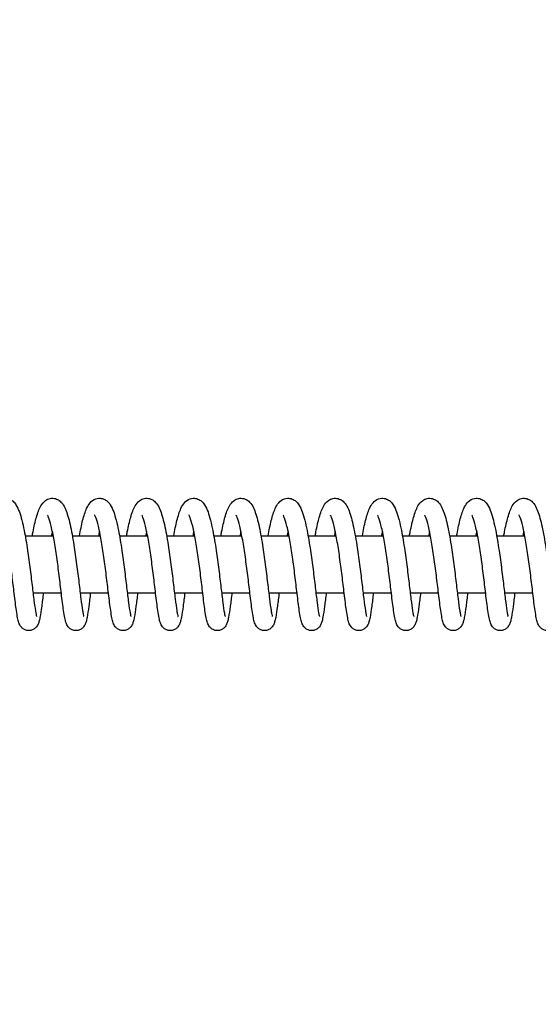
# Model space of a CAD drawing. Units: millimetres. Extents: x 2043 to 37843, y 1142 to 15942.
# Drawn here: x 7636 to 7746, y 7432 to 7640 of the extents above; entities that cross this region are included whole.
import ezdxf

# ---------------------------------------------------------------- set-up
doc = ezdxf.new("R2010")
doc.units = ezdxf.units.MM
doc.layers.add('Widoczne (ISO)', color=7, linetype='Continuous')
doc.layers.add('wymiary 100 strefy', color=5, linetype='Continuous')
doc.styles.get("Standard").update_dxf_attribs({"font": 'arial.ttf'})
doc.dimstyles.new('FK_rzuty 100_STREFY', dxfattribs={"dimscale": 100, "dimtxt": 4, "dimasz": 2.5, "dimexe": 1.25, "dimexo": 0.625, "dimgap": 1, "dimtad": 1, "dimdec": 1, "dimlfac": 0.001, "dimrnd": 0.01, "dimzin": 1, "dimdsep": 46, "dimtxsty": 'Standard', "dimblk": 'OBLIQUE', "dimcen": 2.5, "dimadec": 0, "dimazin": 0, "dimtfac": 1, "dimtdec": 1, "dimtmove": 0, "dimatfit": 3, "dimfxl": 1, "dimarcsym": 0})

# ---------------------------------------------------------------- blocks, each defined once
blk = doc.blocks.new('_Oblique')
at = {"color": 0, "linetype": 'ByBlock', "lineweight": -2}
blk.add_line((-0.5, -0.5), (0.5, 0.5), dxfattribs=at)
blk = doc.blocks.new('*D8')
at = {"layer": 'Defpoints', "color": 0, "transparency": 16777216}
for p in [(33221.97, 7713.94), (5844.05, 7532.66), (5844.05, 3575.02)]:
    blk.add_point(p, dxfattribs=at)
at = {"layer": 'wymiary 100 strefy', "color": 0, "lineweight": -2, "transparency": 16777216}
for p, q in [((33221.97, 7651.44), (33221.97, 3450.02)), ((5844.05, 7470.16), (5844.05, 3450.02)), ((33221.97, 3575.02), (5844.05, 3575.02))]:
    blk.add_line(p, q, dxfattribs=at)
at = {"layer": 'wymiary 100 strefy', "color": 0, "lineweight": -2, "transparency": 16777216, "xscale": 250, "yscale": 250, "zscale": 250, "rotation": 180}
blk.add_blockref('_Oblique', (5844.05, 3575.02), dxfattribs=at)
at = {"layer": 'wymiary 100 strefy', "color": 0, "lineweight": -2, "transparency": 16777216, "xscale": 250, "yscale": 250, "zscale": 250}
blk.add_blockref('_Oblique', (33221.97, 3575.02), dxfattribs=at)
at = {"layer": 'wymiary 100 strefy', "color": 0, "transparency": 16777216, "insert": (19533.01, 3875.98), "char_height": 400, "attachment_point": 5}
blk.add_mtext('27.4 m', dxfattribs=at)
blk = doc.blocks.new('*D10')
at = {"layer": 'Defpoints', "color": 0, "transparency": 16777216}
for p in [(7344.05, 7825.02), (31845.97, 7592.33), (31845.97, 4630.48)]:
    blk.add_point(p, dxfattribs=at)
at = {"layer": 'wymiary 100 strefy', "color": 0, "lineweight": -2, "transparency": 16777216}
for p, q in [((7344.05, 7762.52), (7344.05, 4505.48)), ((31845.97, 7529.83), (31845.97, 4505.48)), ((7344.05, 4630.48), (31845.97, 4630.48))]:
    blk.add_line(p, q, dxfattribs=at)
at = {"layer": 'wymiary 100 strefy', "color": 0, "lineweight": -2, "transparency": 16777216, "xscale": 250, "yscale": 250, "zscale": 250, "rotation": 180}
blk.add_blockref('_Oblique', (7344.05, 4630.48), dxfattribs=at)
at = {"layer": 'wymiary 100 strefy', "color": 0, "lineweight": -2, "transparency": 16777216, "xscale": 250, "yscale": 250, "zscale": 250}
blk.add_blockref('_Oblique', (31845.97, 4630.48), dxfattribs=at)
at = {"layer": 'wymiary 100 strefy', "color": 0, "transparency": 16777216, "insert": (19595.01, 4934.71), "char_height": 400, "attachment_point": 5}
blk.add_mtext('24.50 m', dxfattribs=at)

msp = doc.modelspace()

# ---------------------------------------------------------------- linework, layer by layer
at = {"layer": 'Widoczne (ISO)'}
for p, q in [((7643.182, 7531.021), (7637.23, 7531.021)), ((7653.167, 7531.021), (7647.215, 7531.021)), ((7663.152, 7531.021), (7657.2, 7531.021)), ((7673.138, 7531.021), (7667.185, 7531.021)), ((7683.123, 7531.021), (7677.17, 7531.021)), ((7693.108, 7531.021), (7687.155, 7531.021)), ((7703.093, 7531.021), (7697.141, 7531.021)), ((7713.078, 7531.021), (7707.126, 7531.021)), ((7723.063, 7531.021), (7717.111, 7531.021)), ((7733.048, 7531.021), (7727.096, 7531.021)), ((7743.034, 7531.021), (7737.081, 7531.021)), ((7638.876, 7519.021), (7644.866, 7519.021)), ((7648.861, 7519.021), (7654.852, 7519.021)), ((7658.846, 7519.021), (7664.837, 7519.021)), ((7668.831, 7519.021), (7674.822, 7519.021)), ((7678.816, 7519.021), (7684.807, 7519.021)), ((7688.801, 7519.021), (7694.792, 7519.021)), ((7698.786, 7519.021), (7704.777, 7519.021)), ((7708.772, 7519.021), (7714.762, 7519.021)), ((7718.757, 7519.021), (7724.747, 7519.021)), ((7728.742, 7519.021), (7734.733, 7519.021)), ((7738.727, 7519.021), (7744.718, 7519.021))]:
    msp.add_line(p, q, dxfattribs=at)
for points, knots in [([(7628.737, 7531.021), (7628.739, 7531.03), (7628.741, 7531.039), (7628.956, 7532.24), (7629.184, 7533.342), (7629.677, 7535.296), (7629.942, 7536.144), (7630.463, 7537.287), (7630.681, 7537.681), (7631.285, 7538.382), (7631.683, 7538.712), (7632.402, 7538.959), (7632.624, 7539.004), (7633.199, 7539.037), (7633.561, 7538.974), (7634.174, 7538.732), (7634.435, 7538.56), (7634.91, 7538.145), (7635.108, 7537.895), (7635.576, 7537.181), (7635.793, 7536.687), (7636.374, 7535.08), (7636.702, 7533.75), (7637.26, 7530.929), (7637.502, 7529.473), (7637.919, 7526.656), (7638.105, 7525.267), (7638.442, 7522.617), (7638.598, 7521.32), (7638.881, 7518.97), (7639.013, 7517.884), (7639.251, 7516.07), (7639.362, 7515.307), (7639.503, 7514.524), (7639.545, 7514.322), (7639.606, 7514.071), (7639.63, 7513.998), (7639.631, 7513.996), (7639.631, 7513.996), (7639.631, 7513.996)], [113.0547302, 113.0547302, 113.0547302, 113.0547302, 113.0578579, 113.0578579, 113.4646529, 113.4646529, 113.8950176, 113.8950176, 114.1556214, 114.1556214, 114.3872877, 114.3872877, 114.4793171, 114.4793171, 114.6238031, 114.6238031, 114.7631755, 114.7631755, 114.9349126, 114.9349126, 115.2415805, 115.2415805, 115.8017772, 115.8017772, 116.2661331, 116.2661331, 116.6757297, 116.6757297, 117.0730868, 117.0730868, 117.4622477, 117.4622477, 117.8405977, 117.8405977, 118.0123337, 118.0123337, 118.1513611, 118.1513611, 118.1534243, 118.1534243, 118.1534243, 118.1534243]), ([(7638.723, 7531.021), (7638.776, 7531.32), (7638.83, 7531.612), (7639.106, 7533.047), (7639.342, 7534.093), (7639.862, 7535.937), (7640.138, 7536.72), (7640.769, 7537.815), (7641.064, 7538.223), (7641.803, 7538.744), (7642.133, 7538.901), (7642.858, 7539.047), (7643.255, 7539.032), (7643.923, 7538.847), (7644.206, 7538.699), (7644.709, 7538.331), (7644.92, 7538.105), (7645.37, 7537.513), (7645.569, 7537.131), (7646.127, 7535.839), (7646.435, 7534.755), (7647.014, 7532.192), (7647.287, 7530.69), (7647.742, 7527.8), (7647.938, 7526.403), (7648.292, 7523.707), (7648.455, 7522.373), (7648.753, 7519.917), (7648.891, 7518.76), (7649.141, 7516.775), (7649.257, 7515.913), (7649.411, 7514.95), (7649.458, 7514.685), (7649.538, 7514.288), (7649.573, 7514.142), (7649.607, 7514.02), (7649.616, 7513.996), (7649.616, 7513.996)], [121.08493, 121.08493, 121.08493, 121.08493, 121.1862715, 121.1862715, 121.5968665, 121.5968665, 122.0387174, 122.0387174, 122.3100015, 122.3100015, 122.4627599, 122.4627599, 122.616901, 122.616901, 122.7536616, 122.7536616, 122.9116284, 122.9116284, 123.1607065, 123.1607065, 123.6750361, 123.6750361, 124.1786702, 124.1786702, 124.5947618, 124.5947618, 124.9947311, 124.9947311, 125.3861341, 125.3861341, 125.7682012, 125.7682012, 125.9464048, 125.9464048, 126.1042639, 126.1042639, 126.1841602, 126.1841602, 126.1841602, 126.1841602]), ([(7648.708, 7531.021), (7648.709, 7531.03), (7648.711, 7531.039), (7648.926, 7532.24), (7649.154, 7533.342), (7649.647, 7535.296), (7649.912, 7536.144), (7650.434, 7537.287), (7650.651, 7537.681), (7651.255, 7538.382), (7651.653, 7538.712), (7652.372, 7538.959), (7652.594, 7539.004), (7653.169, 7539.037), (7653.531, 7538.974), (7654.144, 7538.732), (7654.405, 7538.56), (7654.88, 7538.145), (7655.078, 7537.895), (7655.546, 7537.181), (7655.764, 7536.687), (7656.344, 7535.08), (7656.672, 7533.75), (7657.23, 7530.929), (7657.472, 7529.473), (7657.889, 7526.656), (7658.075, 7525.267), (7658.412, 7522.617), (7658.568, 7521.32), (7658.852, 7518.97), (7658.983, 7517.884), (7659.221, 7516.07), (7659.333, 7515.307), (7659.474, 7514.524), (7659.516, 7514.322), (7659.576, 7514.071), (7659.6, 7513.998), (7659.601, 7513.996), (7659.601, 7513.996), (7659.601, 7513.996)], [129.1160108, 129.1160108, 129.1160108, 129.1160108, 129.1191385, 129.1191385, 129.5259335, 129.5259335, 129.9562982, 129.9562982, 130.216902, 130.216902, 130.4485683, 130.4485683, 130.5405977, 130.5405977, 130.6850836, 130.6850836, 130.8244561, 130.8244561, 130.9961932, 130.9961932, 131.3028611, 131.3028611, 131.8630578, 131.8630578, 132.3274136, 132.3274136, 132.7370102, 132.7370102, 133.1343674, 133.1343674, 133.5235282, 133.5235282, 133.9018783, 133.9018783, 134.0736143, 134.0736143, 134.2126417, 134.2126417, 134.2147049, 134.2147049, 134.2147049, 134.2147049]), ([(7658.693, 7531.021), (7658.746, 7531.32), (7658.8, 7531.612), (7659.077, 7533.047), (7659.312, 7534.093), (7659.833, 7535.937), (7660.108, 7536.72), (7660.739, 7537.815), (7661.034, 7538.223), (7661.773, 7538.744), (7662.104, 7538.901), (7662.828, 7539.047), (7663.225, 7539.032), (7663.893, 7538.847), (7664.177, 7538.699), (7664.68, 7538.331), (7664.89, 7538.105), (7665.34, 7537.513), (7665.539, 7537.131), (7666.098, 7535.839), (7666.405, 7534.755), (7666.985, 7532.192), (7667.257, 7530.69), (7667.712, 7527.8), (7667.908, 7526.403), (7668.262, 7523.707), (7668.426, 7522.373), (7668.723, 7519.917), (7668.861, 7518.76), (7669.111, 7516.775), (7669.228, 7515.913), (7669.381, 7514.95), (7669.428, 7514.685), (7669.508, 7514.288), (7669.543, 7514.142), (7669.578, 7514.02), (7669.586, 7513.996), (7669.586, 7513.996)], [137.1462106, 137.1462106, 137.1462106, 137.1462106, 137.2475521, 137.2475521, 137.6581471, 137.6581471, 138.099998, 138.099998, 138.3712821, 138.3712821, 138.5240405, 138.5240405, 138.6781816, 138.6781816, 138.8149422, 138.8149422, 138.972909, 138.972909, 139.2219871, 139.2219871, 139.7363167, 139.7363167, 140.2399508, 140.2399508, 140.6560424, 140.6560424, 141.0560117, 141.0560117, 141.4474147, 141.4474147, 141.8294817, 141.8294817, 142.0076853, 142.0076853, 142.1655445, 142.1655445, 142.2454408, 142.2454408, 142.2454408, 142.2454408]), ([(7668.678, 7531.021), (7668.68, 7531.03), (7668.681, 7531.039), (7668.897, 7532.24), (7669.124, 7533.342), (7669.618, 7535.296), (7669.882, 7536.144), (7670.404, 7537.287), (7670.621, 7537.681), (7671.226, 7538.382), (7671.624, 7538.712), (7672.343, 7538.959), (7672.564, 7539.004), (7673.14, 7539.037), (7673.501, 7538.974), (7674.115, 7538.732), (7674.375, 7538.56), (7674.85, 7538.145), (7675.048, 7537.895), (7675.517, 7537.181), (7675.734, 7536.687), (7676.315, 7535.08), (7676.642, 7533.75), (7677.201, 7530.929), (7677.442, 7529.473), (7677.86, 7526.656), (7678.045, 7525.267), (7678.382, 7522.617), (7678.538, 7521.32), (7678.822, 7518.97), (7678.954, 7517.884), (7679.192, 7516.07), (7679.303, 7515.307), (7679.444, 7514.524), (7679.486, 7514.322), (7679.547, 7514.071), (7679.57, 7513.998), (7679.571, 7513.996), (7679.571, 7513.996), (7679.571, 7513.996)], [145.1772914, 145.1772914, 145.1772914, 145.1772914, 145.180419, 145.180419, 145.5872141, 145.5872141, 146.0175787, 146.0175787, 146.2781826, 146.2781826, 146.5098489, 146.5098489, 146.6018783, 146.6018783, 146.7463642, 146.7463642, 146.8857367, 146.8857367, 147.0574738, 147.0574738, 147.3641416, 147.3641416, 147.9243384, 147.9243384, 148.3886942, 148.3886942, 148.7982908, 148.7982908, 149.195648, 149.195648, 149.5848088, 149.5848088, 149.9631589, 149.9631589, 150.1348948, 150.1348948, 150.2739223, 150.2739223, 150.2759855, 150.2759855, 150.2759855, 150.2759855]), ([(7678.663, 7531.021), (7678.717, 7531.32), (7678.771, 7531.612), (7679.047, 7533.047), (7679.282, 7534.093), (7679.803, 7535.937), (7680.079, 7536.72), (7680.709, 7537.815), (7681.004, 7538.223), (7681.743, 7538.744), (7682.074, 7538.901), (7682.798, 7539.047), (7683.196, 7539.032), (7683.863, 7538.847), (7684.147, 7538.699), (7684.65, 7538.331), (7684.86, 7538.105), (7685.31, 7537.513), (7685.509, 7537.131), (7686.068, 7535.839), (7686.375, 7534.755), (7686.955, 7532.192), (7687.227, 7530.69), (7687.682, 7527.8), (7687.878, 7526.403), (7688.232, 7523.707), (7688.396, 7522.373), (7688.693, 7519.917), (7688.831, 7518.76), (7689.081, 7516.775), (7689.198, 7515.913), (7689.352, 7514.95), (7689.399, 7514.685), (7689.478, 7514.288), (7689.513, 7514.142), (7689.548, 7514.02), (7689.556, 7513.996), (7689.556, 7513.996)], [153.2074912, 153.2074912, 153.2074912, 153.2074912, 153.3088327, 153.3088327, 153.7194277, 153.7194277, 154.1612786, 154.1612786, 154.4325627, 154.4325627, 154.5853211, 154.5853211, 154.7394622, 154.7394622, 154.8762227, 154.8762227, 155.0341896, 155.0341896, 155.2832677, 155.2832677, 155.7975973, 155.7975973, 156.3012314, 156.3012314, 156.7173229, 156.7173229, 157.1172923, 157.1172923, 157.5086953, 157.5086953, 157.8907623, 157.8907623, 158.0689659, 158.0689659, 158.2268251, 158.2268251, 158.3067214, 158.3067214, 158.3067214, 158.3067214]), ([(7688.648, 7531.021), (7688.65, 7531.03), (7688.651, 7531.039), (7688.867, 7532.24), (7689.095, 7533.342), (7689.588, 7535.296), (7689.853, 7536.144), (7690.374, 7537.287), (7690.592, 7537.681), (7691.196, 7538.382), (7691.594, 7538.712), (7692.313, 7538.959), (7692.535, 7539.004), (7693.11, 7539.037), (7693.471, 7538.974), (7694.085, 7538.732), (7694.346, 7538.56), (7694.82, 7538.145), (7695.019, 7537.895), (7695.487, 7537.181), (7695.704, 7536.687), (7696.285, 7535.08), (7696.612, 7533.75), (7697.171, 7530.929), (7697.412, 7529.473), (7697.83, 7526.656), (7698.016, 7525.267), (7698.352, 7522.617), (7698.509, 7521.32), (7698.792, 7518.97), (7698.924, 7517.884), (7699.162, 7516.07), (7699.273, 7515.307), (7699.414, 7514.524), (7699.456, 7514.322), (7699.517, 7514.071), (7699.541, 7513.998), (7699.542, 7513.996), (7699.542, 7513.996), (7699.542, 7513.996)], [161.238572, 161.238572, 161.238572, 161.238572, 161.2416996, 161.2416996, 161.6484947, 161.6484947, 162.0788593, 162.0788593, 162.3394632, 162.3394632, 162.5711295, 162.5711295, 162.6631589, 162.6631589, 162.8076448, 162.8076448, 162.9470173, 162.9470173, 163.1187543, 163.1187543, 163.4254222, 163.4254222, 163.9856189, 163.9856189, 164.4499748, 164.4499748, 164.8595714, 164.8595714, 165.2569286, 165.2569286, 165.6460894, 165.6460894, 166.0244395, 166.0244395, 166.1961754, 166.1961754, 166.3352029, 166.3352029, 166.3372661, 166.3372661, 166.3372661, 166.3372661]), ([(7698.633, 7531.021), (7698.687, 7531.32), (7698.741, 7531.612), (7699.017, 7533.047), (7699.253, 7534.093), (7699.773, 7535.937), (7700.049, 7536.72), (7700.68, 7537.815), (7700.975, 7538.223), (7701.713, 7538.744), (7702.044, 7538.901), (7702.768, 7539.047), (7703.166, 7539.032), (7703.834, 7538.847), (7704.117, 7538.699), (7704.62, 7538.331), (7704.831, 7538.105), (7705.28, 7537.513), (7705.479, 7537.131), (7706.038, 7535.839), (7706.345, 7534.755), (7706.925, 7532.192), (7707.197, 7530.69), (7707.653, 7527.8), (7707.849, 7526.403), (7708.202, 7523.707), (7708.366, 7522.373), (7708.663, 7519.917), (7708.801, 7518.76), (7709.052, 7516.775), (7709.168, 7515.913), (7709.322, 7514.95), (7709.369, 7514.685), (7709.449, 7514.288), (7709.484, 7514.142), (7709.518, 7514.02), (7709.527, 7513.996), (7709.527, 7513.996)], [169.2687718, 169.2687718, 169.2687718, 169.2687718, 169.3701133, 169.3701133, 169.7807083, 169.7807083, 170.2225592, 170.2225592, 170.4938433, 170.4938433, 170.6466017, 170.6466017, 170.8007428, 170.8007428, 170.9375033, 170.9375033, 171.0954701, 171.0954701, 171.3445482, 171.3445482, 171.8588779, 171.8588779, 172.3625119, 172.3625119, 172.7786035, 172.7786035, 173.1785729, 173.1785729, 173.5699759, 173.5699759, 173.9520429, 173.9520429, 174.1302465, 174.1302465, 174.2881056, 174.2881056, 174.3680019, 174.3680019, 174.3680019, 174.3680019]), ([(7708.618, 7531.021), (7708.62, 7531.03), (7708.622, 7531.039), (7708.837, 7532.24), (7709.065, 7533.342), (7709.558, 7535.296), (7709.823, 7536.144), (7710.344, 7537.287), (7710.562, 7537.681), (7711.166, 7538.382), (7711.564, 7538.712), (7712.283, 7538.959), (7712.505, 7539.004), (7713.08, 7539.037), (7713.442, 7538.974), (7714.055, 7538.732), (7714.316, 7538.56), (7714.791, 7538.145), (7714.989, 7537.895), (7715.457, 7537.181), (7715.674, 7536.687), (7716.255, 7535.08), (7716.583, 7533.75), (7717.141, 7530.929), (7717.383, 7529.473), (7717.8, 7526.656), (7717.986, 7525.267), (7718.323, 7522.617), (7718.479, 7521.32), (7718.762, 7518.97), (7718.894, 7517.884), (7719.132, 7516.07), (7719.244, 7515.307), (7719.385, 7514.524), (7719.426, 7514.322), (7719.487, 7514.071), (7719.511, 7513.998), (7719.512, 7513.996), (7719.512, 7513.996), (7719.512, 7513.996)], [177.2998526, 177.2998526, 177.2998526, 177.2998526, 177.3029802, 177.3029802, 177.7097752, 177.7097752, 178.1401399, 178.1401399, 178.4007438, 178.4007438, 178.6324101, 178.6324101, 178.7244394, 178.7244394, 178.8689254, 178.8689254, 179.0082979, 179.0082979, 179.1800349, 179.1800349, 179.4867028, 179.4867028, 180.0468995, 180.0468995, 180.5112554, 180.5112554, 180.920852, 180.920852, 181.3182091, 181.3182091, 181.70737, 181.70737, 182.0857201, 182.0857201, 182.257456, 182.257456, 182.3964834, 182.3964834, 182.3985467, 182.3985467, 182.3985467, 182.3985467]), ([(7718.604, 7531.021), (7718.657, 7531.32), (7718.711, 7531.612), (7718.988, 7533.047), (7719.223, 7534.093), (7719.743, 7535.937), (7720.019, 7536.72), (7720.65, 7537.815), (7720.945, 7538.223), (7721.684, 7538.744), (7722.015, 7538.901), (7722.739, 7539.047), (7723.136, 7539.032), (7723.804, 7538.847), (7724.087, 7538.699), (7724.591, 7538.331), (7724.801, 7538.105), (7725.251, 7537.513), (7725.45, 7537.131), (7726.009, 7535.839), (7726.316, 7534.755), (7726.895, 7532.192), (7727.168, 7530.69), (7727.623, 7527.8), (7727.819, 7526.403), (7728.173, 7523.707), (7728.336, 7522.373), (7728.634, 7519.917), (7728.772, 7518.76), (7729.022, 7516.775), (7729.138, 7515.913), (7729.292, 7514.95), (7729.339, 7514.685), (7729.419, 7514.288), (7729.454, 7514.142), (7729.488, 7514.02), (7729.497, 7513.996), (7729.497, 7513.996)], [185.3300524, 185.3300524, 185.3300524, 185.3300524, 185.4313938, 185.4313938, 185.8419888, 185.8419888, 186.2838398, 186.2838398, 186.5551239, 186.5551239, 186.7078823, 186.7078823, 186.8620233, 186.8620233, 186.9987839, 186.9987839, 187.1567507, 187.1567507, 187.4058288, 187.4058288, 187.9201584, 187.9201584, 188.4237925, 188.4237925, 188.8398841, 188.8398841, 189.2398534, 189.2398534, 189.6312565, 189.6312565, 190.0133235, 190.0133235, 190.1915271, 190.1915271, 190.3493862, 190.3493862, 190.4292825, 190.4292825, 190.4292825, 190.4292825]), ([(7728.589, 7531.021), (7728.59, 7531.03), (7728.592, 7531.039), (7728.807, 7532.24), (7729.035, 7533.342), (7729.529, 7535.296), (7729.793, 7536.144), (7730.315, 7537.287), (7730.532, 7537.681), (7731.136, 7538.382), (7731.534, 7538.712), (7732.254, 7538.959), (7732.475, 7539.004), (7733.051, 7539.037), (7733.412, 7538.974), (7734.026, 7538.732), (7734.286, 7538.56), (7734.761, 7538.145), (7734.959, 7537.895), (7735.428, 7537.181), (7735.645, 7536.687), (7736.225, 7535.08), (7736.553, 7533.75), (7737.112, 7530.929), (7737.353, 7529.473), (7737.77, 7526.656), (7737.956, 7525.267), (7738.293, 7522.617), (7738.449, 7521.32), (7738.733, 7518.97), (7738.864, 7517.884), (7739.102, 7516.07), (7739.214, 7515.307), (7739.355, 7514.524), (7739.397, 7514.322), (7739.458, 7514.071), (7739.481, 7513.998), (7739.482, 7513.996), (7739.482, 7513.996), (7739.482, 7513.996)], [193.3611331, 193.3611331, 193.3611331, 193.3611331, 193.3642608, 193.3642608, 193.7710558, 193.7710558, 194.2014205, 194.2014205, 194.4620244, 194.4620244, 194.6936907, 194.6936907, 194.78572, 194.78572, 194.930206, 194.930206, 195.0695784, 195.0695784, 195.2413155, 195.2413155, 195.5479834, 195.5479834, 196.1081801, 196.1081801, 196.572536, 196.572536, 196.9821326, 196.9821326, 197.3794897, 197.3794897, 197.7686506, 197.7686506, 198.1470007, 198.1470007, 198.3187366, 198.3187366, 198.457764, 198.457764, 198.4598272, 198.4598272, 198.4598272, 198.4598272]), ([(7738.574, 7531.021), (7738.627, 7531.32), (7738.681, 7531.612), (7738.958, 7533.047), (7739.193, 7534.093), (7739.714, 7535.937), (7739.989, 7536.72), (7740.62, 7537.815), (7740.915, 7538.223), (7741.654, 7538.744), (7741.985, 7538.901), (7742.709, 7539.047), (7743.107, 7539.032), (7743.774, 7538.847), (7744.058, 7538.699), (7744.561, 7538.331), (7744.771, 7538.105), (7745.221, 7537.513), (7745.42, 7537.131), (7745.979, 7535.839), (7746.286, 7534.755), (7746.866, 7532.192), (7747.138, 7530.69), (7747.593, 7527.8), (7747.789, 7526.403), (7748.143, 7523.707), (7748.307, 7522.373), (7748.604, 7519.917), (7748.742, 7518.76), (7748.992, 7516.775), (7749.109, 7515.913), (7749.262, 7514.95), (7749.309, 7514.685), (7749.389, 7514.288), (7749.424, 7514.142), (7749.459, 7514.02), (7749.467, 7513.996), (7749.467, 7513.996)], [201.391333, 201.391333, 201.391333, 201.391333, 201.4926744, 201.4926744, 201.9032694, 201.9032694, 202.3451203, 202.3451203, 202.6164044, 202.6164044, 202.7691629, 202.7691629, 202.9233039, 202.9233039, 203.0600645, 203.0600645, 203.2180313, 203.2180313, 203.4671094, 203.4671094, 203.981439, 203.981439, 204.4850731, 204.4850731, 204.9011647, 204.9011647, 205.301134, 205.301134, 205.692537, 205.692537, 206.0746041, 206.0746041, 206.2528077, 206.2528077, 206.4106668, 206.4106668, 206.4905631, 206.4905631, 206.4905631, 206.4905631]), ([(7641.071, 7519.021), (7640.946, 7517.984), (7640.827, 7517.021), (7640.59, 7515.247), (7640.473, 7514.455), (7640.284, 7513.473), (7640.217, 7513.171), (7640.065, 7512.661), (7639.994, 7512.446), (7639.79, 7512.072), (7639.714, 7511.95), (7639.539, 7511.732), (7639.451, 7511.636), (7639.185, 7511.401), (7638.981, 7511.268), (7638.545, 7511.089), (7638.311, 7511.035), (7637.841, 7511.012), (7637.6, 7511.043), (7637.156, 7511.178), (7636.948, 7511.285), (7636.598, 7511.536), (7636.454, 7511.682), (7636.228, 7511.963), (7636.146, 7512.099), (7635.995, 7512.388), (7635.937, 7512.534), (7635.774, 7513.004), (7635.701, 7513.322), (7635.536, 7514.148), (7635.45, 7514.674), (7635.218, 7516.278), (7635.063, 7517.521), (7634.754, 7520.069), (7634.6, 7521.366), (7634.276, 7523.957), (7634.104, 7525.282), (7633.745, 7527.807), (7633.553, 7529.04), (7633.163, 7531.247), (7632.958, 7532.256), (7632.562, 7533.883), (7632.359, 7534.546), (7632.121, 7535.144), (7632.056, 7535.28), (7631.982, 7535.415), (7631.962, 7535.444), (7631.962, 7535.444)], [1053.9141374, 1053.9141374, 1053.9141374, 1053.9141374, 1054.2712672, 1054.2712672, 1054.6731268, 1054.6731268, 1054.8954126, 1054.8954126, 1055.0621791, 1055.0621791, 1055.1325406, 1055.1325406, 1055.1847348, 1055.1847348, 1055.2675315, 1055.2675315, 1055.3448655, 1055.3448655, 1055.4228403, 1055.4228403, 1055.5006902, 1055.5006902, 1055.5784773, 1055.5784773, 1055.6580691, 1055.6580691, 1055.7645029, 1055.7645029, 1056.0124708, 1056.0124708, 1056.3052665, 1056.3052665, 1056.7833919, 1056.7833919, 1057.1891818, 1057.1891818, 1057.5797294, 1057.5797294, 1057.962167, 1057.962167, 1058.3347332, 1058.3347332, 1058.688215, 1058.688215, 1058.8366885, 1058.8366885, 1058.9359812, 1058.9359812, 1058.9359812, 1058.9359812]), ([(7651.056, 7519.021), (7650.931, 7517.984), (7650.812, 7517.021), (7650.576, 7515.247), (7650.458, 7514.455), (7650.269, 7513.473), (7650.202, 7513.171), (7650.05, 7512.661), (7649.979, 7512.446), (7649.775, 7512.072), (7649.699, 7511.95), (7649.525, 7511.732), (7649.436, 7511.636), (7649.17, 7511.401), (7648.966, 7511.268), (7648.53, 7511.089), (7648.296, 7511.035), (7647.827, 7511.012), (7647.585, 7511.043), (7647.141, 7511.178), (7646.933, 7511.285), (7646.583, 7511.536), (7646.439, 7511.682), (7646.213, 7511.963), (7646.131, 7512.099), (7645.98, 7512.388), (7645.923, 7512.534), (7645.759, 7513.004), (7645.686, 7513.322), (7645.521, 7514.148), (7645.436, 7514.674), (7645.203, 7516.278), (7645.048, 7517.521), (7644.739, 7520.069), (7644.585, 7521.366), (7644.261, 7523.957), (7644.089, 7525.282), (7643.73, 7527.807), (7643.538, 7529.04), (7643.148, 7531.247), (7642.944, 7532.256), (7642.547, 7533.883), (7642.344, 7534.546), (7642.106, 7535.144), (7642.041, 7535.28), (7641.967, 7535.415), (7641.947, 7535.444), (7641.947, 7535.444)], [1046.1009268, 1046.1009268, 1046.1009268, 1046.1009268, 1046.4580566, 1046.4580566, 1046.8599162, 1046.8599162, 1047.082202, 1047.082202, 1047.2489685, 1047.2489685, 1047.31933, 1047.31933, 1047.3715242, 1047.3715242, 1047.454321, 1047.454321, 1047.5316549, 1047.5316549, 1047.6096298, 1047.6096298, 1047.6874797, 1047.6874797, 1047.7652667, 1047.7652667, 1047.8448585, 1047.8448585, 1047.9512923, 1047.9512923, 1048.1992602, 1048.1992602, 1048.4920559, 1048.4920559, 1048.9701814, 1048.9701814, 1049.3759712, 1049.3759712, 1049.7665188, 1049.7665188, 1050.1489564, 1050.1489564, 1050.5215227, 1050.5215227, 1050.8750045, 1050.8750045, 1051.023478, 1051.023478, 1051.1227706, 1051.1227706, 1051.1227706, 1051.1227706]), ([(7661.042, 7519.021), (7660.916, 7517.984), (7660.797, 7517.021), (7660.561, 7515.247), (7660.443, 7514.455), (7660.254, 7513.473), (7660.187, 7513.171), (7660.035, 7512.661), (7659.964, 7512.446), (7659.76, 7512.072), (7659.684, 7511.95), (7659.51, 7511.732), (7659.421, 7511.636), (7659.155, 7511.401), (7658.951, 7511.268), (7658.515, 7511.089), (7658.281, 7511.035), (7657.812, 7511.012), (7657.57, 7511.043), (7657.126, 7511.178), (7656.918, 7511.285), (7656.569, 7511.536), (7656.424, 7511.682), (7656.198, 7511.963), (7656.116, 7512.099), (7655.965, 7512.388), (7655.908, 7512.534), (7655.744, 7513.004), (7655.671, 7513.322), (7655.506, 7514.148), (7655.421, 7514.674), (7655.188, 7516.278), (7655.033, 7517.521), (7654.724, 7520.069), (7654.57, 7521.366), (7654.246, 7523.957), (7654.074, 7525.282), (7653.715, 7527.807), (7653.524, 7529.04), (7653.133, 7531.247), (7652.929, 7532.256), (7652.532, 7533.883), (7652.329, 7534.546), (7652.091, 7535.144), (7652.026, 7535.28), (7651.952, 7535.415), (7651.932, 7535.444), (7651.932, 7535.444)], [1038.2877162, 1038.2877162, 1038.2877162, 1038.2877162, 1038.6448461, 1038.6448461, 1039.0467057, 1039.0467057, 1039.2689914, 1039.2689914, 1039.4357579, 1039.4357579, 1039.5061195, 1039.5061195, 1039.5583136, 1039.5583136, 1039.6411104, 1039.6411104, 1039.7184444, 1039.7184444, 1039.7964192, 1039.7964192, 1039.8742691, 1039.8742691, 1039.9520562, 1039.9520562, 1040.0316479, 1040.0316479, 1040.1380818, 1040.1380818, 1040.3860496, 1040.3860496, 1040.6788453, 1040.6788453, 1041.1569708, 1041.1569708, 1041.5627606, 1041.5627606, 1041.9533082, 1041.9533082, 1042.3357458, 1042.3357458, 1042.7083121, 1042.7083121, 1043.0617939, 1043.0617939, 1043.2102674, 1043.2102674, 1043.3095601, 1043.3095601, 1043.3095601, 1043.3095601]), ([(7671.027, 7519.021), (7670.901, 7517.984), (7670.783, 7517.021), (7670.546, 7515.247), (7670.428, 7514.455), (7670.239, 7513.473), (7670.172, 7513.171), (7670.02, 7512.661), (7669.949, 7512.446), (7669.745, 7512.072), (7669.669, 7511.95), (7669.495, 7511.732), (7669.406, 7511.636), (7669.14, 7511.401), (7668.936, 7511.268), (7668.5, 7511.089), (7668.266, 7511.035), (7667.797, 7511.012), (7667.556, 7511.043), (7667.111, 7511.178), (7666.903, 7511.285), (7666.554, 7511.536), (7666.409, 7511.682), (7666.184, 7511.963), (7666.101, 7512.099), (7665.95, 7512.388), (7665.893, 7512.534), (7665.73, 7513.004), (7665.657, 7513.322), (7665.491, 7514.148), (7665.406, 7514.674), (7665.173, 7516.278), (7665.018, 7517.521), (7664.71, 7520.069), (7664.555, 7521.366), (7664.232, 7523.957), (7664.059, 7525.282), (7663.7, 7527.807), (7663.509, 7529.04), (7663.118, 7531.247), (7662.914, 7532.256), (7662.517, 7533.883), (7662.314, 7534.546), (7662.076, 7535.144), (7662.011, 7535.28), (7661.937, 7535.415), (7661.917, 7535.444), (7661.917, 7535.444)], [1030.4745057, 1030.4745057, 1030.4745057, 1030.4745057, 1030.8316355, 1030.8316355, 1031.2334951, 1031.2334951, 1031.4557808, 1031.4557808, 1031.6225473, 1031.6225473, 1031.6929089, 1031.6929089, 1031.7451031, 1031.7451031, 1031.8278998, 1031.8278998, 1031.9052338, 1031.9052338, 1031.9832086, 1031.9832086, 1032.0610585, 1032.0610585, 1032.1388456, 1032.1388456, 1032.2184374, 1032.2184374, 1032.3248712, 1032.3248712, 1032.572839, 1032.572839, 1032.8656348, 1032.8656348, 1033.3437602, 1033.3437602, 1033.7495501, 1033.7495501, 1034.1400977, 1034.1400977, 1034.5225353, 1034.5225353, 1034.8951015, 1034.8951015, 1035.2485833, 1035.2485833, 1035.3970568, 1035.3970568, 1035.4963495, 1035.4963495, 1035.4963495, 1035.4963495]), ([(7681.012, 7519.021), (7680.886, 7517.984), (7680.768, 7517.021), (7680.531, 7515.247), (7680.413, 7514.455), (7680.224, 7513.473), (7680.157, 7513.171), (7680.005, 7512.661), (7679.934, 7512.446), (7679.73, 7512.072), (7679.655, 7511.95), (7679.48, 7511.732), (7679.391, 7511.636), (7679.125, 7511.401), (7678.921, 7511.268), (7678.485, 7511.089), (7678.252, 7511.035), (7677.782, 7511.012), (7677.541, 7511.043), (7677.096, 7511.178), (7676.888, 7511.285), (7676.539, 7511.536), (7676.394, 7511.682), (7676.169, 7511.963), (7676.086, 7512.099), (7675.935, 7512.388), (7675.878, 7512.534), (7675.715, 7513.004), (7675.642, 7513.322), (7675.476, 7514.148), (7675.391, 7514.674), (7675.158, 7516.278), (7675.004, 7517.521), (7674.695, 7520.069), (7674.54, 7521.366), (7674.217, 7523.957), (7674.044, 7525.282), (7673.685, 7527.807), (7673.494, 7529.04), (7673.103, 7531.247), (7672.899, 7532.256), (7672.502, 7533.883), (7672.3, 7534.546), (7672.061, 7535.144), (7671.996, 7535.28), (7671.923, 7535.415), (7671.902, 7535.444), (7671.902, 7535.444)], [1022.6612951, 1022.6612951, 1022.6612951, 1022.6612951, 1023.0184249, 1023.0184249, 1023.4202845, 1023.4202845, 1023.6425703, 1023.6425703, 1023.8093368, 1023.8093368, 1023.8796983, 1023.8796983, 1023.9318925, 1023.9318925, 1024.0146892, 1024.0146892, 1024.0920232, 1024.0920232, 1024.169998, 1024.169998, 1024.2478479, 1024.2478479, 1024.325635, 1024.325635, 1024.4052268, 1024.4052268, 1024.5116606, 1024.5116606, 1024.7596285, 1024.7596285, 1025.0524242, 1025.0524242, 1025.5305496, 1025.5305496, 1025.9363395, 1025.9363395, 1026.3268871, 1026.3268871, 1026.7093247, 1026.7093247, 1027.0818909, 1027.0818909, 1027.4353727, 1027.4353727, 1027.5838462, 1027.5838462, 1027.6831389, 1027.6831389, 1027.6831389, 1027.6831389]), ([(7690.997, 7519.021), (7690.871, 7517.984), (7690.753, 7517.021), (7690.516, 7515.247), (7690.398, 7514.455), (7690.21, 7513.473), (7690.143, 7513.171), (7689.99, 7512.661), (7689.919, 7512.446), (7689.715, 7512.072), (7689.64, 7511.95), (7689.465, 7511.732), (7689.376, 7511.636), (7689.11, 7511.401), (7688.906, 7511.268), (7688.471, 7511.089), (7688.237, 7511.035), (7687.767, 7511.012), (7687.526, 7511.043), (7687.082, 7511.178), (7686.874, 7511.285), (7686.524, 7511.536), (7686.379, 7511.682), (7686.154, 7511.963), (7686.071, 7512.099), (7685.92, 7512.388), (7685.863, 7512.534), (7685.7, 7513.004), (7685.627, 7513.322), (7685.462, 7514.148), (7685.376, 7514.674), (7685.143, 7516.278), (7684.989, 7517.521), (7684.68, 7520.069), (7684.525, 7521.366), (7684.202, 7523.957), (7684.029, 7525.282), (7683.67, 7527.807), (7683.479, 7529.04), (7683.089, 7531.247), (7682.884, 7532.256), (7682.487, 7533.883), (7682.285, 7534.546), (7682.046, 7535.144), (7681.981, 7535.28), (7681.908, 7535.415), (7681.887, 7535.444), (7681.887, 7535.444)], [1014.8480845, 1014.8480845, 1014.8480845, 1014.8480845, 1015.2052143, 1015.2052143, 1015.6070739, 1015.6070739, 1015.8293597, 1015.8293597, 1015.9961262, 1015.9961262, 1016.0664877, 1016.0664877, 1016.1186819, 1016.1186819, 1016.2014787, 1016.2014787, 1016.2788126, 1016.2788126, 1016.3567875, 1016.3567875, 1016.4346374, 1016.4346374, 1016.5124244, 1016.5124244, 1016.5920162, 1016.5920162, 1016.69845, 1016.69845, 1016.9464179, 1016.9464179, 1017.2392136, 1017.2392136, 1017.7173391, 1017.7173391, 1018.1231289, 1018.1231289, 1018.5136765, 1018.5136765, 1018.8961141, 1018.8961141, 1019.2686804, 1019.2686804, 1019.6221622, 1019.6221622, 1019.7706357, 1019.7706357, 1019.8699283, 1019.8699283, 1019.8699283, 1019.8699283]), ([(7700.982, 7519.021), (7700.856, 7517.984), (7700.738, 7517.021), (7700.501, 7515.247), (7700.383, 7514.455), (7700.195, 7513.473), (7700.128, 7513.171), (7699.976, 7512.661), (7699.904, 7512.446), (7699.701, 7512.072), (7699.625, 7511.95), (7699.45, 7511.732), (7699.362, 7511.636), (7699.095, 7511.401), (7698.892, 7511.268), (7698.456, 7511.089), (7698.222, 7511.035), (7697.752, 7511.012), (7697.511, 7511.043), (7697.067, 7511.178), (7696.859, 7511.285), (7696.509, 7511.536), (7696.364, 7511.682), (7696.139, 7511.963), (7696.056, 7512.099), (7695.906, 7512.388), (7695.848, 7512.534), (7695.685, 7513.004), (7695.612, 7513.322), (7695.447, 7514.148), (7695.361, 7514.674), (7695.129, 7516.278), (7694.974, 7517.521), (7694.665, 7520.069), (7694.51, 7521.366), (7694.187, 7523.957), (7694.015, 7525.282), (7693.655, 7527.807), (7693.464, 7529.04), (7693.074, 7531.247), (7692.869, 7532.256), (7692.472, 7533.883), (7692.27, 7534.546), (7692.031, 7535.144), (7691.967, 7535.28), (7691.893, 7535.415), (7691.873, 7535.444), (7691.873, 7535.444)], [1007.0348739, 1007.0348739, 1007.0348739, 1007.0348739, 1007.3920038, 1007.3920038, 1007.7938634, 1007.7938634, 1008.0161491, 1008.0161491, 1008.1829156, 1008.1829156, 1008.2532772, 1008.2532772, 1008.3054713, 1008.3054713, 1008.3882681, 1008.3882681, 1008.4656021, 1008.4656021, 1008.5435769, 1008.5435769, 1008.6214268, 1008.6214268, 1008.6992139, 1008.6992139, 1008.7788056, 1008.7788056, 1008.8852395, 1008.8852395, 1009.1332073, 1009.1332073, 1009.426003, 1009.426003, 1009.9041285, 1009.9041285, 1010.3099183, 1010.3099183, 1010.7004659, 1010.7004659, 1011.0829035, 1011.0829035, 1011.4554698, 1011.4554698, 1011.8089516, 1011.8089516, 1011.9574251, 1011.9574251, 1012.0567178, 1012.0567178, 1012.0567178, 1012.0567178]), ([(7710.967, 7519.021), (7710.842, 7517.984), (7710.723, 7517.021), (7710.486, 7515.247), (7710.369, 7514.455), (7710.18, 7513.473), (7710.113, 7513.171), (7709.961, 7512.661), (7709.889, 7512.446), (7709.686, 7512.072), (7709.61, 7511.95), (7709.435, 7511.732), (7709.347, 7511.636), (7709.081, 7511.401), (7708.877, 7511.268), (7708.441, 7511.089), (7708.207, 7511.035), (7707.737, 7511.012), (7707.496, 7511.043), (7707.052, 7511.178), (7706.844, 7511.285), (7706.494, 7511.536), (7706.35, 7511.682), (7706.124, 7511.963), (7706.041, 7512.099), (7705.891, 7512.388), (7705.833, 7512.534), (7705.67, 7513.004), (7705.597, 7513.322), (7705.432, 7514.148), (7705.346, 7514.674), (7705.114, 7516.278), (7704.959, 7517.521), (7704.65, 7520.069), (7704.495, 7521.366), (7704.172, 7523.957), (7704, 7525.282), (7703.641, 7527.807), (7703.449, 7529.04), (7703.059, 7531.247), (7702.854, 7532.256), (7702.458, 7533.883), (7702.255, 7534.546), (7702.017, 7535.144), (7701.952, 7535.28), (7701.878, 7535.415), (7701.858, 7535.444), (7701.858, 7535.444)], [999.2216634, 999.2216634, 999.2216634, 999.2216634, 999.5787932, 999.5787932, 999.9806528, 999.9806528, 1000.2029385, 1000.2029385, 1000.369705, 1000.369705, 1000.4400666, 1000.4400666, 1000.4922608, 1000.4922608, 1000.5750575, 1000.5750575, 1000.6523915, 1000.6523915, 1000.7303663, 1000.7303663, 1000.8082162, 1000.8082162, 1000.8860033, 1000.8860033, 1000.9655951, 1000.9655951, 1001.0720289, 1001.0720289, 1001.3199967, 1001.3199967, 1001.6127925, 1001.6127925, 1002.0909179, 1002.0909179, 1002.4967078, 1002.4967078, 1002.8872554, 1002.8872554, 1003.269693, 1003.269693, 1003.6422592, 1003.6422592, 1003.995741, 1003.995741, 1004.1442145, 1004.1442145, 1004.2435072, 1004.2435072, 1004.2435072, 1004.2435072]), ([(7720.952, 7519.021), (7720.827, 7517.984), (7720.708, 7517.021), (7720.472, 7515.247), (7720.354, 7514.455), (7720.165, 7513.473), (7720.098, 7513.171), (7719.946, 7512.661), (7719.875, 7512.446), (7719.671, 7512.072), (7719.595, 7511.95), (7719.421, 7511.732), (7719.332, 7511.636), (7719.066, 7511.401), (7718.862, 7511.268), (7718.426, 7511.089), (7718.192, 7511.035), (7717.723, 7511.012), (7717.481, 7511.043), (7717.037, 7511.178), (7716.829, 7511.285), (7716.479, 7511.536), (7716.335, 7511.682), (7716.109, 7511.963), (7716.027, 7512.099), (7715.876, 7512.388), (7715.819, 7512.534), (7715.655, 7513.004), (7715.582, 7513.322), (7715.417, 7514.148), (7715.332, 7514.674), (7715.099, 7516.278), (7714.944, 7517.521), (7714.635, 7520.069), (7714.481, 7521.366), (7714.157, 7523.957), (7713.985, 7525.282), (7713.626, 7527.807), (7713.434, 7529.04), (7713.044, 7531.247), (7712.839, 7532.256), (7712.443, 7533.883), (7712.24, 7534.546), (7712.002, 7535.144), (7711.937, 7535.28), (7711.863, 7535.415), (7711.843, 7535.444), (7711.843, 7535.444)], [991.4084528, 991.4084528, 991.4084528, 991.4084528, 991.7655826, 991.7655826, 992.1674422, 992.1674422, 992.389728, 992.389728, 992.5564945, 992.5564945, 992.626856, 992.626856, 992.6790502, 992.6790502, 992.7618469, 992.7618469, 992.8391809, 992.8391809, 992.9171557, 992.9171557, 992.9950056, 992.9950056, 993.0727927, 993.0727927, 993.1523845, 993.1523845, 993.2588183, 993.2588183, 993.5067862, 993.5067862, 993.7995819, 993.7995819, 994.2777073, 994.2777073, 994.6834972, 994.6834972, 995.0740448, 995.0740448, 995.4564824, 995.4564824, 995.8290486, 995.8290486, 996.1825304, 996.1825304, 996.3310039, 996.3310039, 996.4302966, 996.4302966, 996.4302966, 996.4302966]), ([(7730.937, 7519.021), (7730.812, 7517.984), (7730.693, 7517.021), (7730.457, 7515.247), (7730.339, 7514.455), (7730.15, 7513.473), (7730.083, 7513.171), (7729.931, 7512.661), (7729.86, 7512.446), (7729.656, 7512.072), (7729.58, 7511.95), (7729.406, 7511.732), (7729.317, 7511.636), (7729.051, 7511.401), (7728.847, 7511.268), (7728.411, 7511.089), (7728.177, 7511.035), (7727.708, 7511.012), (7727.466, 7511.043), (7727.022, 7511.178), (7726.814, 7511.285), (7726.465, 7511.536), (7726.32, 7511.682), (7726.094, 7511.963), (7726.012, 7512.099), (7725.861, 7512.388), (7725.804, 7512.534), (7725.64, 7513.004), (7725.567, 7513.322), (7725.402, 7514.148), (7725.317, 7514.674), (7725.084, 7516.278), (7724.929, 7517.521), (7724.62, 7520.069), (7724.466, 7521.366), (7724.142, 7523.957), (7723.97, 7525.282), (7723.611, 7527.807), (7723.419, 7529.04), (7723.029, 7531.247), (7722.825, 7532.256), (7722.428, 7533.883), (7722.225, 7534.546), (7721.987, 7535.144), (7721.922, 7535.28), (7721.848, 7535.415), (7721.828, 7535.444), (7721.828, 7535.444)], [983.5952422, 983.5952422, 983.5952422, 983.5952422, 983.952372, 983.952372, 984.3542316, 984.3542316, 984.5765174, 984.5765174, 984.7432839, 984.7432839, 984.8136454, 984.8136454, 984.8658396, 984.8658396, 984.9486364, 984.9486364, 985.0259703, 985.0259703, 985.1039452, 985.1039452, 985.1817951, 985.1817951, 985.2595821, 985.2595821, 985.3391739, 985.3391739, 985.4456077, 985.4456077, 985.6935756, 985.6935756, 985.9863713, 985.9863713, 986.4644968, 986.4644968, 986.8702866, 986.8702866, 987.2608342, 987.2608342, 987.6432718, 987.6432718, 988.0158381, 988.0158381, 988.3693199, 988.3693199, 988.5177934, 988.5177934, 988.617086, 988.617086, 988.617086, 988.617086]), ([(7740.923, 7519.021), (7740.797, 7517.984), (7740.679, 7517.021), (7740.442, 7515.247), (7740.324, 7514.455), (7740.135, 7513.473), (7740.068, 7513.171), (7739.916, 7512.661), (7739.845, 7512.446), (7739.641, 7512.072), (7739.565, 7511.95), (7739.391, 7511.732), (7739.302, 7511.636), (7739.036, 7511.401), (7738.832, 7511.268), (7738.396, 7511.089), (7738.162, 7511.035), (7737.693, 7511.012), (7737.452, 7511.043), (7737.007, 7511.178), (7736.799, 7511.285), (7736.45, 7511.536), (7736.305, 7511.682), (7736.08, 7511.963), (7735.997, 7512.099), (7735.846, 7512.388), (7735.789, 7512.534), (7735.626, 7513.004), (7735.552, 7513.322), (7735.387, 7514.148), (7735.302, 7514.674), (7735.069, 7516.278), (7734.914, 7517.521), (7734.605, 7520.069), (7734.451, 7521.366), (7734.127, 7523.957), (7733.955, 7525.282), (7733.596, 7527.807), (7733.405, 7529.04), (7733.014, 7531.247), (7732.81, 7532.256), (7732.413, 7533.883), (7732.21, 7534.546), (7731.972, 7535.144), (7731.907, 7535.28), (7731.833, 7535.415), (7731.813, 7535.444), (7731.813, 7535.444)], [975.7820316, 975.7820316, 975.7820316, 975.7820316, 976.1391615, 976.1391615, 976.5410211, 976.5410211, 976.7633068, 976.7633068, 976.9300733, 976.9300733, 977.0004349, 977.0004349, 977.052629, 977.052629, 977.1354258, 977.1354258, 977.2127598, 977.2127598, 977.2907346, 977.2907346, 977.3685845, 977.3685845, 977.4463716, 977.4463716, 977.5259633, 977.5259633, 977.6323971, 977.6323971, 977.880365, 977.880365, 978.1731607, 978.1731607, 978.6512862, 978.6512862, 979.057076, 979.057076, 979.4476236, 979.4476236, 979.8300612, 979.8300612, 980.2026275, 980.2026275, 980.5561093, 980.5561093, 980.7045828, 980.7045828, 980.8038755, 980.8038755, 980.8038755, 980.8038755]), ([(7750.908, 7519.021), (7750.782, 7517.984), (7750.664, 7517.021), (7750.427, 7515.247), (7750.309, 7514.455), (7750.12, 7513.473), (7750.053, 7513.171), (7749.901, 7512.661), (7749.83, 7512.446), (7749.626, 7512.072), (7749.55, 7511.95), (7749.376, 7511.732), (7749.287, 7511.636), (7749.021, 7511.401), (7748.817, 7511.268), (7748.381, 7511.089), (7748.148, 7511.035), (7747.678, 7511.012), (7747.437, 7511.043), (7746.992, 7511.178), (7746.784, 7511.285), (7746.435, 7511.536), (7746.29, 7511.682), (7746.065, 7511.963), (7745.982, 7512.099), (7745.831, 7512.388), (7745.774, 7512.534), (7745.611, 7513.004), (7745.538, 7513.322), (7745.372, 7514.148), (7745.287, 7514.674), (7745.054, 7516.278), (7744.9, 7517.521), (7744.591, 7520.069), (7744.436, 7521.366), (7744.113, 7523.957), (7743.94, 7525.282), (7743.581, 7527.807), (7743.39, 7529.04), (7742.999, 7531.247), (7742.795, 7532.256), (7742.398, 7533.883), (7742.195, 7534.546), (7741.957, 7535.144), (7741.892, 7535.28), (7741.819, 7535.415), (7741.798, 7535.444), (7741.798, 7535.444)], [967.9688211, 967.9688211, 967.9688211, 967.9688211, 968.3259509, 968.3259509, 968.7278105, 968.7278105, 968.9500962, 968.9500962, 969.1168627, 969.1168627, 969.1872243, 969.1872243, 969.2394185, 969.2394185, 969.3222152, 969.3222152, 969.3995492, 969.3995492, 969.477524, 969.477524, 969.5553739, 969.5553739, 969.633161, 969.633161, 969.7127528, 969.7127528, 969.8191866, 969.8191866, 970.0671544, 970.0671544, 970.3599502, 970.3599502, 970.8380756, 970.8380756, 971.2438655, 971.2438655, 971.6344131, 971.6344131, 972.0168507, 972.0168507, 972.3894169, 972.3894169, 972.7428987, 972.7428987, 972.8913722, 972.8913722, 972.9906649, 972.9906649, 972.9906649, 972.9906649])]:
    msp.add_open_spline(points, degree=3, knots=knots, dxfattribs=at)
for points in [[(7642.969, 7532.083), (7642.897, 7531.745), (7642.826, 7531.39), (7642.755, 7531.021)], [(7652.954, 7532.083), (7652.882, 7531.745), (7652.811, 7531.39), (7652.741, 7531.021)], [(7662.939, 7532.083), (7662.867, 7531.745), (7662.796, 7531.39), (7662.726, 7531.021)], [(7672.924, 7532.083), (7672.852, 7531.745), (7672.781, 7531.39), (7672.711, 7531.021)], [(7682.909, 7532.083), (7682.838, 7531.745), (7682.766, 7531.39), (7682.696, 7531.021)], [(7692.894, 7532.083), (7692.823, 7531.745), (7692.751, 7531.39), (7692.681, 7531.021)], [(7702.88, 7532.083), (7702.808, 7531.745), (7702.737, 7531.39), (7702.666, 7531.021)], [(7712.865, 7532.083), (7712.793, 7531.745), (7712.722, 7531.39), (7712.651, 7531.021)], [(7722.85, 7532.083), (7722.778, 7531.745), (7722.707, 7531.39), (7722.637, 7531.021)], [(7732.835, 7532.083), (7732.763, 7531.745), (7732.692, 7531.39), (7732.622, 7531.021)], [(7742.82, 7532.083), (7742.748, 7531.745), (7742.677, 7531.39), (7742.607, 7531.021)]]:
    msp.add_open_spline(points, degree=3, dxfattribs=at)

# ---------------------------------------------------------------- dimensions: what is measured, and where the dimension line sits
at = {"layer": 'wymiary 100 strefy'}
for base, p1, p2, override, picture, middle in [((31845.971, 4630.479), (7344.052, 7825.021), (31845.971, 7592.333), {"dimdec": 2, "dimpost": ' m'}, '*D10', (19595.012, 4934.708)), ((5844.052, 3575.021), (33221.971, 7713.942), (5844.052, 7532.661), {"dimpost": ' m'}, '*D8', (19533.012, 3875.976))]:
    dim = msp.add_linear_dim(base=base, p1=p1, p2=p2, dimstyle='FK_rzuty 100_STREFY', override=override, dxfattribs=at)
    dim.commit()
    dim.dimension.update_dxf_attribs({"geometry": picture, "text_midpoint": middle})

doc.saveas('drawing.dxf')
